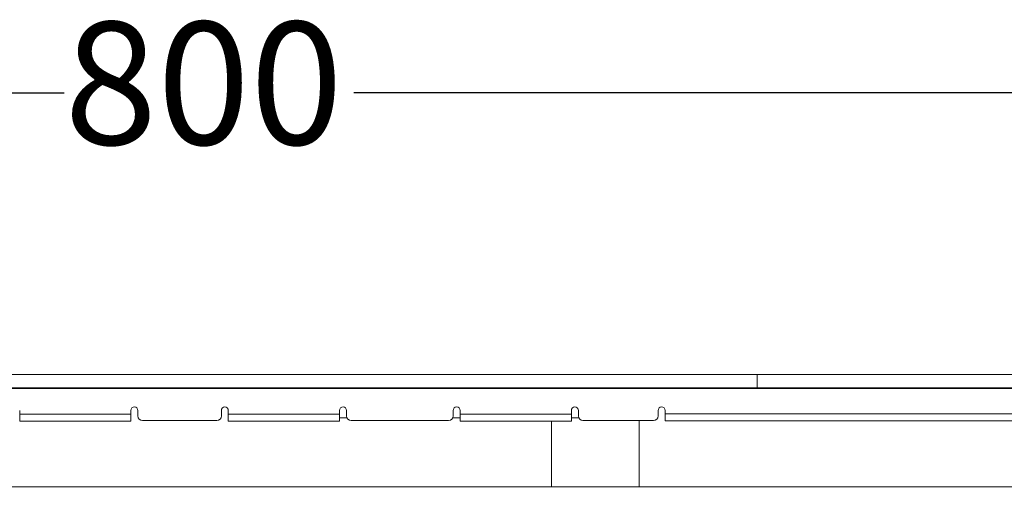
# Model space of a CAD drawing. Units: millimetres. Extents: x 231 to 1260, y 143 to 935.
# Drawn here: x 697 to 909, y 833 to 935 of the extents above; entities that cross this region are included whole.
import ezdxf

# ---------------------------------------------------------------- set-up
doc = ezdxf.new("R2010")
doc.units = ezdxf.units.MM
doc.header["$LTSCALE"] = 5
doc.linetypes.add('SLD-Durchgehend', pattern=[0])
doc.layers.add('MAßLINIE_MAßZEICHNUNGEN', color=7, linetype='SLD-Durchgehend')
doc.styles.add('SLDTEXTSTYLE0', font='Opinion Pro')
doc.dimstyles.new('SLDDIMSTYLE0', dxfattribs={"dimtxt": 26.458333, "dimasz": 17.5, "dimexe": 0, "dimexo": 0.0625, "dimgap": 6.614583, "dimtad": 0, "dimdec": 0, "dimrnd": 1e-09, "dimzin": 12, "dimdsep": 46, "dimtxsty": 'SLDTEXTSTYLE0', "dimsah": 1, "dimcen": 0.09, "dimadec": 0, "dimazin": 3, "dimtfac": 1, "dimtdec": 0, "dimtofl": 0, "dimtmove": 0, "dimatfit": 3, "dimfxl": 0, "dimfrac": 2, "dimtolj": 1, "dimtzin": 12, "dimarcsym": 0})
doc.dimstyles.new('SLDDIMSTYLE1', dxfattribs={"dimtxt": 26.458333, "dimasz": 17.5, "dimexe": 0, "dimexo": 0.0625, "dimgap": 6.614583, "dimtad": 0, "dimdec": 0, "dimrnd": 1e-09, "dimzin": 12, "dimdsep": 46, "dimtxsty": 'SLDTEXTSTYLE0', "dimsah": 1, "dimcen": 0.09, "dimadec": 0, "dimazin": 3, "dimtfac": 1, "dimtdec": 0, "dimtmove": 0, "dimatfit": 0, "dimfxl": 0, "dimfrac": 2, "dimtolj": 1, "dimtzin": 12, "dimarcsym": 0})

# ---------------------------------------------------------------- blocks, each defined once
blk = doc.blocks.new('_D')
at = {"layer": 'MAßLINIE_MAßZEICHNUNGEN', "color": 7}
for p, q in [((330.97, 863), (330.97, 923.7)), ((1130.97, 863), (1130.97, 923.7)), ((330.97, 918.7), (706.49, 918.7)), ((1130.97, 918.7), (768.91, 918.7))]:
    blk.add_line(p, q, dxfattribs=at)
for points in [[(330.97, 918.7), (348.47, 911.2), (348.47, 926.2)], [(1130.97, 918.7), (1113.47, 926.2), (1113.47, 911.2)]]:
    blk.add_solid(points, dxfattribs=at)
at = {"layer": 'MAßLINIE_MAßZEICHNUNGEN', "color": 7, "insert": (706.49, 934.04), "char_height": 26.458, "attachment_point": 1, "style": 'SLDTEXTSTYLE0'}
blk.add_mtext('800', dxfattribs=at)
blk = doc.blocks.new('_D_3')
at = {"layer": 'MAßLINIE_MAßZEICHNUNGEN', "color": 7}
for p, q in [((971.47, 833.1), (971.47, 863.1)), ((927.97, 833.1), (976.47, 833.1)), ((841.06, 742.6), (976.47, 742.6)), ((971.47, 742.6), (971.47, 712.6))]:
    blk.add_line(p, q, dxfattribs=at)
for points in [[(971.47, 833.1), (978.97, 850.6), (963.97, 850.6)], [(971.47, 742.6), (963.97, 725.1), (978.97, 725.1)]]:
    blk.add_solid(points, dxfattribs=at)
at = {"layer": 'MAßLINIE_MAßZEICHNUNGEN', "color": 7, "insert": (956.13, 767.98), "char_height": 26.458, "attachment_point": 1, "rotation": 90, "style": 'SLDTEXTSTYLE0'}
blk.add_mtext('90', dxfattribs=at)

msp = doc.modelspace()

# ---------------------------------------------------------------- linework, layer by layer
at = {"color": 7, "linetype": 'SLD-Durchgehend', "lineweight": 18}
for p, q in [((609.8, 858), (852.13, 858)), ((855.97, 858), (852.13, 858)), ((855.97, 857.05), (855.97, 858)), ((855.97, 857.05), (855.97, 855.14)), ((1070.97, 858), (859.8, 858)), ((609.8, 855.14), (852.13, 855.14)), ((609.8, 855), (852.13, 855)), ((852.13, 855.14), (855.97, 855.14)), ((852.13, 855.14), (852.13, 855)), ((859.8, 855), (852.13, 855)), ((855.97, 855.14), (859.8, 855.14)), ((859.8, 855.14), (1070.97, 855)), ((859.8, 855.14), (859.8, 855)), ((859.8, 855), (1070.97, 855)), ((696.87, 850.24), (696.87, 849.41)), ((720.87, 849.41), (720.87, 850.24)), ((722.37, 850.24), (722.37, 849.07)), ((740.37, 849.07), (740.37, 850.24)), ((741.87, 850.24), (741.87, 849.41)), ((765.87, 849.41), (765.87, 850.24)), ((767.37, 850.24), (767.37, 849.07)), ((790.37, 849.07), (790.37, 850.24)), ((791.87, 850.24), (791.87, 849.41)), ((815.87, 849.41), (815.87, 850.24)), ((817.37, 850.24), (817.37, 849.07)), ((834.57, 849.07), (834.57, 850.24)), ((836.07, 850.24), (836.07, 849.5)), ((696.87, 849.41), (720.87, 849.41)), ((696.87, 847.91), (696.87, 849.41)), ((696.87, 847.91), (720.87, 847.91)), ((720.87, 849.41), (720.87, 847.91)), ((739.37, 848.07), (723.37, 848.07)), ((741.87, 849.41), (765.87, 849.41)), ((741.87, 847.91), (741.87, 849.41)), ((741.87, 847.91), (765.87, 847.91)), ((765.87, 849.41), (765.87, 847.91)), ((765.87, 848.68), (767.45, 848.68)), ((789.37, 848.07), (768.37, 848.07)), ((790.28, 848.68), (791.87, 848.68)), ((791.87, 849.41), (815.87, 849.41)), ((791.87, 847.91), (791.87, 849.41)), ((791.87, 847.91), (815.87, 847.91)), ((811.57, 847.91), (811.57, 833.8)), ((815.87, 849.41), (815.87, 847.91)), ((815.87, 848.68), (817.45, 848.68)), ((833.57, 848.07), (818.37, 848.07)), ((830.52, 833.8), (830.52, 848.07)), ((836.07, 849.5), (1130.97, 849.5)), ((836.07, 848), (836.07, 849.5)), ((1130.97, 848), (836.07, 848)), ((538.97, 833.8), (922.97, 833.8))]:
    msp.add_line(p, q, dxfattribs=at)
at = {"color": 7, "linetype": 'SLD-Durchgehend', "lineweight": 18, "flags": 128}
msp.add_lwpolyline([(859.8, 858), (856.8, 858), (855.97, 858)], dxfattribs=at)
at = {"color": 7, "linetype": 'SLD-Durchgehend', "lineweight": 18}
for centre, radius, start, end in [((721.62, 850.24), 0.75, 0, 180), ((741.12, 850.24), 0.75, 0, 180), ((766.62, 850.24), 0.75, 0, 180), ((791.12, 850.24), 0.75, 0, 180), ((816.62, 850.24), 0.75, 0, 180), ((835.32, 850.24), 0.75, 0, 180), ((723.37, 849.07), 1, 180, 270), ((739.37, 849.07), 1, 270, 0), ((768.37, 849.07), 1, 180, 270), ((789.37, 849.07), 1, 270, 0), ((818.37, 849.07), 1, 180, 270), ((833.57, 849.07), 1, 270, 0)]:
    msp.add_arc(centre, radius, start, end, dxfattribs=at)

# ---------------------------------------------------------------- dimensions: what is measured, and where the dimension line sits
at = {"layer": 'MAßLINIE_MAßZEICHNUNGEN', "color": 7}
dim = msp.add_linear_dim(base=(1130.97, 918.7), p1=(330.97, 858), p2=(1130.97, 858), dimstyle='SLDDIMSTYLE0', dxfattribs=at)
dim.commit()
dim.dimension.update_dxf_attribs({"geometry": '_D', "text_midpoint": (737.7, 918.7), "dimtype": 160})
dim = msp.add_linear_dim(base=(971.46910498, 833.10237302), p1=(836.06315642, 742.60237302), p2=(922.96546842, 833.10237302), angle=90, dimstyle='SLDDIMSTYLE1', dxfattribs=at)
dim.commit()
dim.dimension.update_dxf_attribs({"geometry": '_D_3', "text_midpoint": (971.46910498, 788.78307584), "dimtype": 160})

doc.saveas('drawing.dxf')
